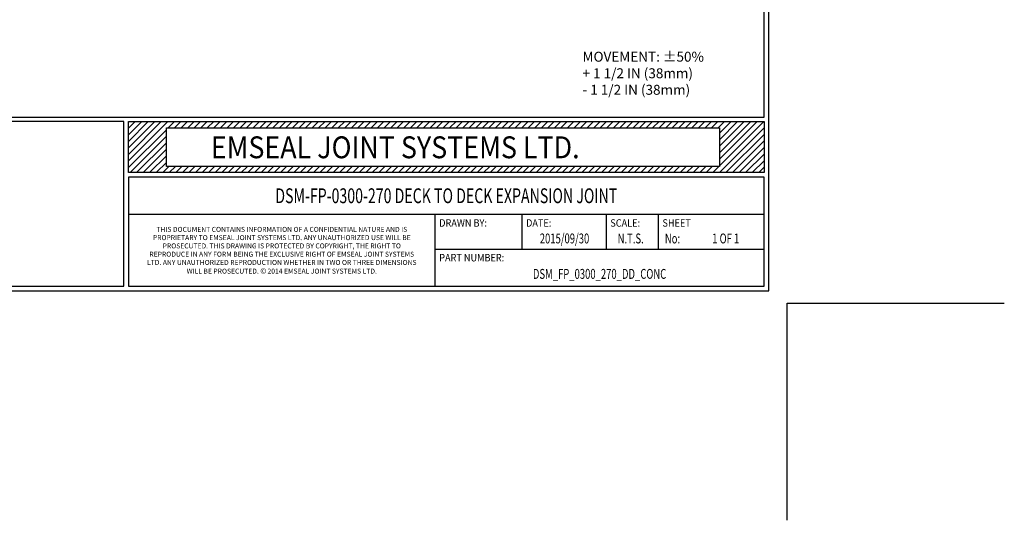
# Model space of a CAD drawing. Units: inches. Extents: x 4.2 to 53.5, y 0.9 to 40.9.
# Drawn here: x 25.7 to 53.5, y 0.9 to 15 of the extents above; entities that cross this region are included whole.
import ezdxf
from ezdxf.enums import TextEntityAlignment as Align

# ---------------------------------------------------------------- set-up
doc = ezdxf.new("R2010")
doc.units = ezdxf.units.IN
doc.header["$MEASUREMENT"] = 0
for name, color, linetype, lineweight in [('TBLOCK-T1', 7, 'Continuous', 15), ('TBLOCK-T2', 7, 'Continuous', 18), ('TBLOCK-T3', 241, 'Continuous', 20), ('TBLOCK-T5', 111, 'Continuous', 30), ('TEXT - 4', 241, 'Continuous', 25)]:
    doc.layers.add(name, color=color, linetype=linetype, lineweight=lineweight)
doc.styles.add('ROMANC', font='ROMANC.shx', dxfattribs={"width": 0.7, "height": 3.2})
doc.styles.add('ROMANS', font='romans', dxfattribs={"width": 0.9})
doc.styles.add('ROMANT', font='ROMANT.shx', dxfattribs={"width": 0.9, "height": 6.3})

# ---------------------------------------------------------------- blocks, each defined once
blk = doc.blocks.new('*X5')
at = {"color": 0}
for p, q in [((136.3, 33.06), (144.79, 41.56)), ((136.3, 34.47), (143.38, 41.56)), ((136.3, 35.89), (141.97, 41.56)), ((136.3, 37.3), (140.55, 41.56)), ((136.3, 38.71), (139.14, 41.56)), ((136.3, 40.13), (137.72, 41.56)), ((136.3, 41.54), (136.31, 41.56)), ((144.91, 40.26), (146.21, 41.56)), ((146.32, 40.26), (147.62, 41.56)), ((147.74, 40.26), (149.04, 41.56)), ((149.15, 40.26), (150.45, 41.56)), ((150.56, 40.26), (151.86, 41.56)), ((151.98, 40.26), (153.28, 41.56)), ((153.39, 40.26), (154.69, 41.56)), ((154.81, 40.26), (156.11, 41.56)), ((156.22, 40.26), (157.52, 41.56)), ((157.64, 40.26), (158.94, 41.56)), ((159.05, 40.26), (160.35, 41.56)), ((160.46, 40.26), (161.76, 41.56)), ((161.88, 40.26), (163.18, 41.56)), ((163.29, 40.26), (164.59, 41.56)), ((164.71, 40.26), (166.01, 41.56)), ((166.12, 40.26), (167.42, 41.56)), ((167.54, 40.26), (168.84, 41.56)), ((168.95, 40.26), (170.25, 41.56)), ((170.36, 40.26), (171.66, 41.56)), ((171.78, 40.26), (173.08, 41.56)), ((173.19, 40.26), (174.49, 41.56)), ((174.61, 40.26), (175.91, 41.56)), ((176.02, 40.26), (177.32, 41.56)), ((177.43, 40.26), (178.73, 41.56)), ((178.85, 40.26), (180.15, 41.56)), ((180.26, 40.26), (181.56, 41.56)), ((181.68, 40.26), (182.98, 41.56)), ((183.09, 40.26), (184.39, 41.56)), ((184.51, 40.26), (185.81, 41.56)), ((185.92, 40.26), (187.22, 41.56)), ((187.33, 40.26), (188.63, 41.56)), ((188.75, 40.26), (190.05, 41.56)), ((190.16, 40.26), (191.46, 41.56)), ((191.58, 40.26), (192.88, 41.56)), ((192.99, 40.26), (194.29, 41.56)), ((194.41, 40.26), (195.71, 41.56)), ((195.82, 40.26), (197.12, 41.56)), ((197.23, 40.26), (198.53, 41.56)), ((198.65, 40.26), (199.95, 41.56)), ((200.06, 40.26), (201.36, 41.56)), ((201.48, 40.26), (202.78, 41.56)), ((202.89, 40.26), (204.19, 41.56)), ((204.3, 40.26), (205.6, 41.56)), ((205.72, 40.26), (207.02, 41.56)), ((207.13, 40.26), (208.43, 41.56)), ((208.55, 40.26), (209.85, 41.56)), ((209.96, 40.26), (211.26, 41.56)), ((211.38, 40.26), (212.68, 41.56)), ((212.79, 40.26), (214.09, 41.56)), ((214.2, 40.26), (215.5, 41.56)), ((215.62, 40.26), (216.92, 41.56)), ((217.03, 40.26), (218.33, 41.56)), ((218.45, 40.26), (219.75, 41.56)), ((219.86, 40.26), (221.16, 41.56)), ((221.28, 40.26), (222.58, 41.56)), ((222.69, 40.26), (223.99, 41.56)), ((224.1, 40.26), (225.4, 41.56)), ((225.52, 40.26), (226.82, 41.56)), ((226.93, 40.26), (228.23, 41.56)), ((228.35, 40.26), (229.65, 41.56)), ((229.76, 40.26), (231.06, 41.56)), ((231.17, 40.26), (232.47, 41.56)), ((232.59, 40.26), (233.89, 41.56)), ((234, 40.26), (235.3, 41.56)), ((235.42, 40.26), (236.72, 41.56)), ((236.83, 40.26), (238.13, 41.56)), ((238.25, 40.26), (239.55, 41.56)), ((239.66, 40.26), (240.96, 41.56)), ((241.07, 40.26), (242.37, 41.56)), ((242.49, 40.26), (243.79, 41.56)), ((243.9, 40.26), (245.2, 41.56)), ((245.32, 40.26), (246.62, 41.56)), ((246.73, 40.26), (248.03, 41.56)), ((248.15, 40.26), (249.45, 41.56)), ((249.56, 40.26), (250.86, 41.56)), ((250.97, 40.26), (252.27, 41.56)), ((252.39, 40.26), (253.69, 41.56)), ((253.8, 40.26), (255.1, 41.56)), ((255.22, 40.26), (256.52, 41.56)), ((256.63, 40.26), (257.93, 41.56)), ((258.04, 40.26), (259.34, 41.56)), ((259.46, 40.26), (260.76, 41.56)), ((260.87, 40.26), (262.17, 41.56)), ((262.29, 40.26), (263.59, 41.56)), ((263.7, 40.26), (265, 41.56)), ((263.94, 39.08), (266.42, 41.56)), ((263.94, 37.66), (267.83, 41.56)), ((263.94, 36.25), (269.24, 41.56)), ((263.94, 34.83), (270.66, 41.56)), ((263.94, 33.42), (272.07, 41.56)), ((263.94, 32), (273.49, 41.56)), ((136.3, 31.64), (144.47, 39.82)), ((136.62, 30.56), (144.47, 38.41)), ((263.9, 30.56), (273.55, 40.2)), ((265.32, 30.56), (273.55, 38.79)), ((138.04, 30.56), (144.47, 36.99)), ((266.73, 30.56), (273.55, 37.38)), ((139.45, 30.56), (144.47, 35.58)), ((140.86, 30.56), (144.47, 34.16)), ((268.14, 30.56), (273.55, 35.96)), ((269.56, 30.56), (273.55, 34.55)), ((142.28, 30.56), (144.47, 32.75)), ((270.97, 30.56), (273.55, 33.13)), ((143.69, 30.56), (144.99, 31.86)), ((145.11, 30.56), (146.41, 31.86)), ((146.52, 30.56), (147.82, 31.86)), ((147.94, 30.56), (149.24, 31.86)), ((149.35, 30.56), (150.65, 31.86)), ((150.76, 30.56), (152.06, 31.86)), ((152.18, 30.56), (153.48, 31.86)), ((153.59, 30.56), (154.89, 31.86)), ((155.01, 30.56), (156.31, 31.86)), ((156.42, 30.56), (157.72, 31.86)), ((157.84, 30.56), (159.14, 31.86)), ((159.25, 30.56), (160.55, 31.86)), ((160.66, 30.56), (161.96, 31.86)), ((162.08, 30.56), (163.38, 31.86)), ((163.49, 30.56), (164.79, 31.86)), ((164.91, 30.56), (166.21, 31.86)), ((166.32, 30.56), (167.62, 31.86)), ((167.73, 30.56), (169.03, 31.86)), ((169.15, 30.56), (170.45, 31.86)), ((170.56, 30.56), (171.86, 31.86)), ((171.98, 30.56), (173.28, 31.86)), ((173.39, 30.56), (174.69, 31.86)), ((174.81, 30.56), (176.11, 31.86)), ((176.22, 30.56), (177.52, 31.86)), ((177.63, 30.56), (178.93, 31.86)), ((179.05, 30.56), (180.35, 31.86)), ((180.46, 30.56), (181.76, 31.86)), ((181.88, 30.56), (183.18, 31.86)), ((183.29, 30.56), (184.59, 31.86)), ((184.71, 30.56), (186.01, 31.86)), ((186.12, 30.56), (187.42, 31.86)), ((187.53, 30.56), (188.83, 31.86)), ((188.95, 30.56), (190.25, 31.86)), ((190.36, 30.56), (191.66, 31.86)), ((191.78, 30.56), (193.08, 31.86)), ((193.19, 30.56), (194.49, 31.86)), ((194.6, 30.56), (195.9, 31.86)), ((196.02, 30.56), (197.32, 31.86)), ((197.43, 30.56), (198.73, 31.86)), ((198.85, 30.56), (200.15, 31.86)), ((200.26, 30.56), (201.56, 31.86)), ((201.68, 30.56), (202.98, 31.86)), ((203.09, 30.56), (204.39, 31.86)), ((204.5, 30.56), (205.8, 31.86)), ((205.92, 30.56), (207.22, 31.86)), ((207.33, 30.56), (208.63, 31.86)), ((208.75, 30.56), (210.05, 31.86)), ((210.16, 30.56), (211.46, 31.86)), ((211.58, 30.56), (212.88, 31.86)), ((212.99, 30.56), (214.29, 31.86)), ((214.4, 30.56), (215.7, 31.86)), ((215.82, 30.56), (217.12, 31.86)), ((217.23, 30.56), (218.53, 31.86)), ((218.65, 30.56), (219.95, 31.86)), ((220.06, 30.56), (221.36, 31.86)), ((221.47, 30.56), (222.77, 31.86)), ((222.89, 30.56), (224.19, 31.86)), ((224.3, 30.56), (225.6, 31.86)), ((225.72, 30.56), (227.02, 31.86)), ((227.13, 30.56), (228.43, 31.86)), ((228.55, 30.56), (229.85, 31.86)), ((229.96, 30.56), (231.26, 31.86)), ((231.37, 30.56), (232.67, 31.86)), ((232.79, 30.56), (234.09, 31.86)), ((234.2, 30.56), (235.5, 31.86)), ((235.62, 30.56), (236.92, 31.86)), ((237.03, 30.56), (238.33, 31.86)), ((238.45, 30.56), (239.75, 31.86)), ((239.86, 30.56), (241.16, 31.86)), ((241.27, 30.56), (242.57, 31.86)), ((242.69, 30.56), (243.99, 31.86)), ((244.1, 30.56), (245.4, 31.86)), ((245.52, 30.56), (246.82, 31.86)), ((246.93, 30.56), (248.23, 31.86)), ((248.34, 30.56), (249.64, 31.86)), ((249.76, 30.56), (251.06, 31.86)), ((251.17, 30.56), (252.47, 31.86)), ((252.59, 30.56), (253.89, 31.86)), ((254, 30.56), (255.3, 31.86)), ((255.42, 30.56), (256.72, 31.86)), ((256.83, 30.56), (258.13, 31.86)), ((258.24, 30.56), (259.54, 31.86)), ((259.66, 30.56), (260.96, 31.86)), ((261.07, 30.56), (262.37, 31.86)), ((262.49, 30.56), (263.79, 31.86)), ((272.39, 30.56), (273.55, 31.72))]:
    blk.add_line(p, q, dxfattribs=at)

msp = doc.modelspace()

# ---------------------------------------------------------------- linework, layer by layer
at = {"layer": 'DEFPOINTS'}
for p, q in [((47.34049, 0.88358), (47.34049, 7.00858)), ((47.34049, 7.00858), (53.46549, 7.00858))]:
    msp.add_line(p, q, dxfattribs=at)
at = {"layer": 'TBLOCK-T5'}
for p, q in [((28.74536, 9.51906), (46.68479, 9.51906)), ((37.39818, 7.48928), (37.39818, 9.51906)), ((39.84958, 9.51906), (39.84958, 8.53879)), ((42.22723, 9.51906), (42.22723, 8.53879)), ((43.69911, 9.51906), (43.69911, 8.53879)), ((37.39818, 8.53879), (46.68479, 8.53879))]:
    msp.add_line(p, q, dxfattribs=at)
for points in [[(46.81549, 34.44858), (10.80049, 34.44858), (10.80049, 7.35858), (46.81549, 7.35858)], [(46.68479, 12.26381), (46.68479, 34.31788), (10.93119, 34.31788), (10.93119, 12.26381)], [(28.61466, 7.48928), (28.61466, 12.13311), (10.93119, 12.13311), (10.93119, 7.48928)], [(46.68479, 10.69538), (28.74536, 10.69538), (28.74536, 12.13311), (46.68479, 12.13311)], [(45.42826, 10.8653), (29.81401, 10.8653), (29.81401, 11.9632), (45.42826, 11.9632)], [(46.68479, 10.56468), (28.74536, 10.56468), (28.74536, 7.48928), (46.68479, 7.48928)]]:
    msp.add_lwpolyline(points, close=True, dxfattribs=at)

# ---------------------------------------------------------------- block references
at = {"layer": 'TBLOCK-T5', "xscale": 0.130702680632794, "yscale": 0.130702680632794, "zscale": 0.130702680632794}
msp.add_blockref('*X5', (10.93119, 6.70165), dxfattribs=at)

# ---------------------------------------------------------------- texts
at = {"layer": 'TBLOCK-T1', "insert": (33.07177, 8.50417), "char_height": 0.14, "width": 7.8044922, "attachment_point": 5, "style": 'ROMANS'}
msp.add_mtext('THIS DOCUMENT CONTAINS INFORMATION OF A CONFIDENTIAL NATURE AND IS PROPRIETARY TO EMSEAL JOINT SYSTEMS LTD. ANY UNAUTHORIZED USE WILL BE PROSECUTED. THIS DRAWING IS PROTECTED BY COPYRIGHT, THE RIGHT TO REPRODUCE IN ANY FORM BEING THE EXCLUSIVE RIGHT OF EMSEAL JOINT SYSTEMS LTD. ANY UNAUTHORIZED REPRODUCTION WHETHER IN TWO OR THREE DIMENSIONS WILL BE PROSECUTED. {\\fArial|b0|i0|c0|p34;\\H1.0833x;©\\fMS Shell Dlg 2|b0|i0|c0|p0;\\H0.65385x; \\Fromans|c0;\\H1.4118x;2014 EMSEAL JOINT SYSTEMS LTD.}', dxfattribs=at)
at = {"layer": 'TBLOCK-T2', "style": 'ROMANS', "width": 0.9}
for s, p in [('DRAWN BY:', (37.51599, 9.16911)), ('DATE:', (39.96739, 9.16911)), ('SCALE:', (42.34505, 9.16911)), ('SHEET ', (43.81692, 9.16911)), ('PART NUMBER:', (37.51599, 8.18884))]:
    msp.add_text(s, height=0.21, dxfattribs=at).set_placement(p)
at = {"layer": 'TBLOCK-T3', "style": 'ROMANC', "width": 0.7}
for s, height, p in [('DSM-FP-0300-270 DECK TO DECK EXPANSION JOINT', 0.4182486, (37.71508, 10.04187)), ('DSM_FP_0300_270_DD_CONC', 0.28, (42.04148, 7.8373))]:
    msp.add_text(s, height=height, dxfattribs=at).set_placement(p, align=Align.MIDDLE_CENTER)
for s, p in [('2015/09/30', (41.05201, 8.69664)), ('1 OF 1', (45.60264, 8.69664))]:
    msp.add_text(s, height=0.28, dxfattribs=at).set_placement(p, align=Align.CENTER)
for s, p in [('N.T.S.', (42.55126, 8.69664)), ('No:', (43.88409, 8.69664))]:
    msp.add_text(s, height=0.28, dxfattribs=at).set_placement(p)
at = {"layer": 'TBLOCK-T5', "style": 'ROMANT', "width": 0.9}
msp.add_text('EMSEAL JOINT SYSTEMS LTD.', height=0.6175702, dxfattribs=at).set_placement((31.06824, 11.10011))
at = {"layer": 'TEXT - 4', "insert": (41.5605, 14.10543), "char_height": 0.28, "width": 8.9673864, "attachment_point": 1, "style": 'ROMANS'}
msp.add_mtext('MOVEMENT: ±50% \\P+ 1 1/2 IN (38mm)\\P- 1 1/2 IN (38mm)', dxfattribs=at)

doc.saveas('drawing.dxf')
